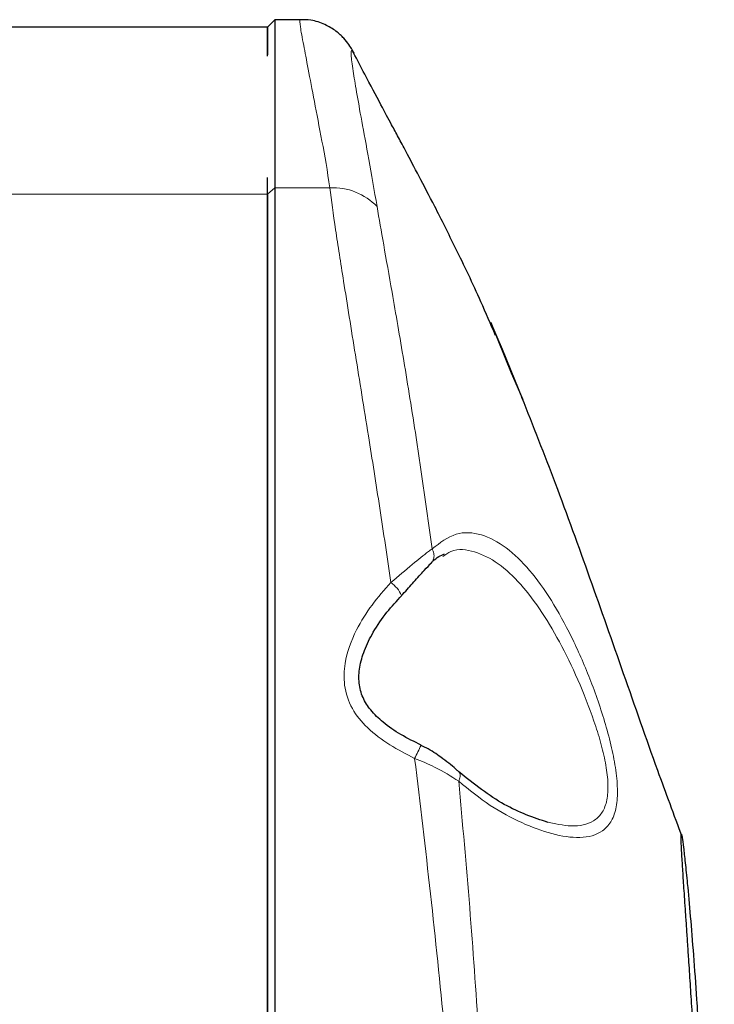
# Model space of a CAD drawing. Units: millimetres. Extents: x 0 to 594, y 0 to 420.
# Drawn here: x 380 to 388, y 342 to 353 of the extents above; entities that cross this region are included whole.
import ezdxf

# ---------------------------------------------------------------- set-up
doc = ezdxf.new("R2010")
doc.units = ezdxf.units.MM

msp = doc.modelspace()

# ---------------------------------------------------------------- linework, layer by layer
at = {"color": 7, "linetype": 'Continuous', "lineweight": 25}
for p, q in [((383.21856, 352.618945), (383.135227, 352.535612)), ((383.503233, 352.618945), (383.21856, 352.618945)), ((383.503233, 352.615807), (383.50523, 352.615277)), ((383.135227, 352.535096), (380.122505, 352.535096)), ((384.108239, 352.238429), (384.102357, 352.246922)), ((383.135227, 350.656977), (383.135227, 350.845961)), ((385.77791, 348.914447), (385.646816, 349.216549)), ((385.646816, 349.216549), (385.874441, 348.653058)), ((386.006108, 348.350956), (385.77791, 348.914447)), ((385.874441, 348.653058), (386.006108, 348.350956))]:
    msp.add_line(p, q, dxfattribs=at)
at = {"color": 8, "linetype": 'Continuous', "lineweight": 18}
for p, q in [((383.21856, 350.728892), (383.135227, 350.656977)), ((383.21856, 350.728892), (383.836708, 350.728892)), ((380.126469, 350.656975), (383.135227, 350.656975))]:
    msp.add_line(p, q, dxfattribs=at)
for centre, radius, start, end in [((383.876315, 350.051665), 0.678384, 43.5081015, 93.3470393), ((384.283558, 345.973459), 0.402296, 26.2001078, 53.3188642), ((389.730729, 341.962477), 5.473392, 152.7733692, 154.494147)]:
    msp.add_arc(centre, radius, start, end, dxfattribs=at)
at = {"color": 7, "linetype": 'Continuous', "lineweight": 25}
for points, knots in [([(383.21856, 352.609551), (383.21856, 352.60697), (383.21856, 352.601307), (383.21856, 352.460572), (383.21856, 352.20577), (383.21856, 351.830855), (383.21856, 351.348039), (383.21856, 350.935744), (383.21856, 350.728892)], [0, 0, 0, 0, 0.151007498, 0.331339306, 0.503187509, 0.669763751, 0.834317178, 1, 1, 1, 1]), ([(384.110069, 352.239327), (384.103948, 352.252063), (384.092309, 352.276281), (384.056445, 352.334616), (383.999131, 352.408351), (383.908075, 352.493519), (383.781368, 352.569249), (383.641629, 352.618296), (383.545347, 352.6189), (383.505427, 352.61915)], [0, 0, 0, 0, 0.162062359, 0.308160653, 0.445926897, 0.582809714, 0.73012333, 0.888104705, 1, 1, 1, 1]), ([(383.135227, 352.531825), (383.135227, 352.532822), (383.135227, 352.541934), (383.135227, 352.465642), (383.135227, 352.362405), (383.135227, 352.233354), (383.135227, 352.224183)], [0, 0, 0, 0, 0.057565837, 0.526223023, 0.966331223, 1, 1, 1, 1]), ([(383.135227, 352.208782), (383.135227, 352.210673), (383.135227, 352.33559), (383.135227, 352.441795), (383.135227, 352.540273), (383.135227, 352.527668), (383.135227, 352.524457)], [0, 0, 0, 0, 0.006532014, 0.431428369, 0.855118702, 1, 1, 1, 1]), ([(385.699389, 349.070954), (385.64556, 349.197766), (385.502722, 349.534265), (385.268029, 350.021772), (385.026281, 350.504757), (384.832534, 350.875746), (384.702759, 351.120221), (384.602508, 351.3077), (384.529013, 351.443614), (384.402903, 351.679707), (384.255174, 351.957664), (384.145875, 352.166992), (384.103754, 352.247663)], [0, 0, 0, 0, 0.08363388, 0.221925431, 0.335990452, 0.430576257, 0.528893995, 0.601681899, 0.681815558, 0.784150035, 0.916816452, 1, 1, 1, 1]), ([(383.21856, 350.728892), (383.21856, 350.545043), (383.21856, 350.173581), (383.21856, 349.39527), (383.218561, 348.491745), (383.218561, 347.466256), (383.218561, 346.345302), (383.218561, 345.148098), (383.218561, 343.89603), (383.218561, 342.463292), (383.218561, 340.874784), (383.218561, 339.179205), (383.218561, 337.585298), (383.218561, 336.095547), (383.218561, 334.707419), (383.218561, 333.31121), (383.218561, 331.859077), (383.21856, 330.305292), (383.21856, 328.71112), (383.21856, 327.075895), (383.21856, 325.413576), (383.21856, 323.757774), (383.21856, 322.122036), (383.21856, 320.515441), (383.21856, 318.946399), (383.21856, 317.915945), (383.21856, 317.408672)], [0, 0, 0, 0, 0.027035241, 0.054623957, 0.083423613, 0.113759364, 0.145702813, 0.179150717, 0.213886666, 0.249625693, 0.298269284, 0.347341957, 0.395791088, 0.441548224, 0.484316993, 0.525292282, 0.573779079, 0.623422029, 0.67482339, 0.726092956, 0.775635773, 0.823385642, 0.869580725, 0.914376635, 0.957849214, 1, 1, 1, 1]), ([(383.135227, 317.404678), (383.135227, 317.909967), (383.135227, 318.917996), (383.135227, 320.427966), (383.135227, 322.071722), (383.135227, 323.832785), (383.135227, 325.680707), (383.135227, 327.453529), (383.135227, 329.151804), (383.135227, 330.820455), (383.135227, 332.483474), (383.135227, 334.036416), (383.135227, 335.480682), (383.135227, 336.821275), (383.135227, 338.18084), (383.135227, 339.583187), (383.135227, 341.034729), (383.135227, 342.392335), (383.135227, 343.637882), (383.135227, 344.765514), (383.135227, 345.889672), (383.135227, 346.876349), (383.135227, 347.718226), (383.135227, 348.417221), (383.135227, 349.025613), (383.135227, 349.541854), (383.135227, 349.967986), (383.135227, 350.35097), (383.135227, 350.554751), (383.135227, 350.656977)], [0, 0, 0, 0, 0.0420777086, 0.0839430898, 0.125777564, 0.179863572, 0.2334844207, 0.2866256466, 0.3398270397, 0.3931709157, 0.4470254887, 0.500147972, 0.5416233588, 0.5830205419, 0.6244439714, 0.6660151102, 0.7077963668, 0.7492734051, 0.7803794695, 0.8117009356, 0.8430601423, 0.8742671564, 0.8952594956, 0.9162477173, 0.9370611633, 0.9527897506, 0.9685803834, 0.9842383743, 1, 1, 1, 1]), ([(383.135227, 350.656975), (383.135227, 350.493323), (383.135227, 350.159339), (383.135227, 349.47622), (383.135227, 348.710182), (383.135227, 347.872125), (383.135227, 346.938836), (383.135227, 345.894688), (383.135227, 344.780988), (383.135227, 343.644654), (383.135227, 342.396804), (383.135227, 341.038863), (383.135227, 339.584735), (383.135227, 338.211762), (383.135227, 336.871891), (383.135227, 335.527597), (383.135227, 334.160029), (383.135227, 332.766471), (383.135227, 331.348061), (383.135227, 329.912175), (383.135227, 328.469067), (383.135227, 327.035922), (383.135227, 325.461602), (383.135227, 323.743805), (383.135227, 321.868763), (383.135227, 319.962803), (383.135227, 318.684381), (383.135227, 318.047381)], [0, 0, 0, 0, 0.024819251, 0.050651633, 0.076323746, 0.101481508, 0.128305336, 0.1590848, 0.191560937, 0.223011965, 0.255326134, 0.297547629, 0.339507086, 0.382623124, 0.421944042, 0.464215132, 0.509479249, 0.552996963, 0.599672487, 0.648501955, 0.6938757, 0.739668198, 0.78399829, 0.837677148, 0.891670643, 0.946022673, 1, 1, 1, 1]), ([(387.800144, 343.433963), (387.707569, 343.682858), (387.48177, 344.289942), (387.143359, 345.263785), (386.763595, 346.342422), (386.389718, 347.383), (386.12384, 348.053524), (385.996206, 348.375408)], [0, 0, 0, 0, 0.152735382, 0.372539358, 0.588637047, 0.802525918, 1, 1, 1, 1]), ([(384.993913, 346.537215), (385.016335, 346.554968), (385.060712, 346.590105), (385.105658, 346.609382), (385.127896, 346.618919)], [0, 0, 0, 0, 0.505248779, 1, 1, 1, 1]), ([(384.644272, 346.151208), (384.648898, 346.155945), (384.697997, 346.206211), (384.786198, 346.306893), (384.892289, 346.425352), (384.961543, 346.499869), (384.982857, 346.520347), (384.986242, 346.5236)], [0, 0, 0, 0, 0.033154543, 0.351886122, 0.683582382, 0.949741322, 1, 1, 1, 1]), ([(384.950666, 346.495562), (384.964316, 346.503385), (384.981637, 346.513313), (384.988945, 346.531673), (384.990495, 346.535565)], [0, 0, 0, 0, 0.788002483, 1, 1, 1, 1]), ([(384.864574, 344.468081), (384.787473, 344.506159), (384.637197, 344.580375), (384.444282, 344.711571), (384.297239, 344.850683), (384.201365, 345.000819), (384.158137, 345.168388), (384.16832, 345.350259), (384.224257, 345.543885), (384.328015, 345.752045), (384.469945, 345.960333), (384.589303, 346.087826), (384.646778, 346.149219)], [0, 0, 0, 0, 0.119071333, 0.232079587, 0.322058634, 0.397960789, 0.476204836, 0.558609482, 0.64904215, 0.755893029, 0.882453732, 1, 1, 1, 1]), ([(385.283719, 344.171478), (385.274038, 344.180593), (385.216497, 344.23476), (385.096971, 344.326326), (384.962687, 344.419556), (384.882348, 344.454989), (384.862465, 344.463758)], [0, 0, 0, 0, 0.086062731, 0.511488438, 0.879097519, 1, 1, 1, 1]), ([(386.290714, 343.599202), (386.126822, 343.654718), (385.794624, 343.767246), (385.458973, 344.032597), (385.288918, 344.167035)], [0, 0, 0, 0, 0.493358973, 1, 1, 1, 1]), ([(387.872041, 342.065599), (387.86781, 342.129267), (387.859349, 342.256603), (387.847609, 342.430841), (387.836721, 342.591852), (387.823774, 342.783365), (387.810079, 342.98834), (387.797031, 343.193446), (387.788499, 343.347044), (387.785321, 343.440435), (387.787435, 343.479712), (387.796351, 343.444984), (387.812199, 343.328622), (387.832332, 343.150746), (387.85794, 342.897022), (387.889108, 342.553741), (387.924547, 342.117173), (387.955337, 341.691681), (387.980786, 341.30322), (388.000878, 340.972147), (388.017324, 340.677472), (388.030005, 340.433628), (388.03922, 340.248001), (388.048366, 340.053792), (388.057723, 339.844884), (388.064168, 339.687743), (388.067411, 339.608659)], [0, 0, 0, 0, 0.0156250775, 0.0312503008, 0.0467827152, 0.0625009718, 0.0929181143, 0.1249692569, 0.1657297098, 0.2074725346, 0.2499364984, 0.3124266547, 0.3749269464, 0.4355218228, 0.4999406807, 0.5831176705, 0.6665869118, 0.7499678016, 0.7969431428, 0.8441100241, 0.8911048354, 0.9134643973, 0.9343200739, 0.9566332926, 0.9781748886, 1, 1, 1, 1]), ([(388.054554, 327.667956), (388.058875, 327.791758), (388.067611, 328.042061), (388.079674, 328.415973), (388.090885, 328.786208), (388.101519, 329.164424), (388.111258, 329.540841), (388.124521, 330.104084), (388.139108, 330.848385), (388.151975, 331.792501), (388.15908, 332.756585), (388.159803, 333.733841), (388.15361, 334.722808), (388.141774, 335.600474), (388.126895, 336.355563), (388.111252, 336.99204), (388.09236, 337.632476), (388.070058, 338.276198), (388.045269, 338.899165), (388.019106, 339.485424), (387.992022, 340.036617), (387.967229, 340.501058), (387.945518, 340.884504), (387.927101, 341.196591), (387.908626, 341.497994), (387.890156, 341.789774), (387.878088, 341.973524), (387.872041, 342.065599)], [0, 0, 0, 0, 0.027697458, 0.055998958, 0.084009811, 0.111122155, 0.141410026, 0.16903597, 0.238049268, 0.307648536, 0.376802306, 0.447688812, 0.516928728, 0.584556481, 0.62799583, 0.668898586, 0.71056315, 0.752722586, 0.79229233, 0.828478389, 0.862970355, 0.896135938, 0.917078053, 0.937774335, 0.958449975, 0.979179851, 1, 1, 1, 1])]:
    msp.add_open_spline(points, degree=3, knots=knots, dxfattribs=at)
at = {"color": 8, "linetype": 'Continuous', "lineweight": 18}
for points, knots in [([(383.836708, 350.728892), (383.836708, 350.728894), (383.810764, 350.917073), (383.747897, 351.268379), (383.658478, 351.717795), (383.592685, 352.077357), (383.53484, 352.3689), (383.502069, 352.556043), (383.495425, 352.620348), (383.502078, 352.616478), (383.503233, 352.615807)], [0, 0, 0, 0, 0.00000129, 0.144457869, 0.288891054, 0.437565942, 0.586252964, 0.773414478, 0.960659082, 1, 1, 1, 1]), ([(384.102357, 352.246922), (384.095745, 352.258242), (384.07776, 352.289035), (384.072327, 352.240527), (384.091742, 352.079755), (384.135849, 351.820079), (384.193162, 351.486996), (384.27333, 351.067914), (384.33667, 350.70174), (384.368331, 350.518703)], [0, 0, 0, 0, 0.10315903, 0.280623772, 0.457992921, 0.591258073, 0.724498768, 0.862287228, 1, 1, 1, 1]), ([(384.523874, 346.296089), (384.482354, 346.57581), (384.399332, 347.13513), (384.263238, 347.995889), (384.122695, 348.863713), (383.997028, 349.646199), (383.898455, 350.27492), (383.853214, 350.593103), (383.836708, 350.72889), (383.836708, 350.728892)], [0, 0, 0, 0, 0.16110845, 0.322147717, 0.510780521, 0.699075457, 0.849629989, 0.999998138, 1, 1, 1, 1]), ([(384.368331, 350.518703), (384.391654, 350.382583), (384.438991, 350.10632), (384.543862, 349.518736), (384.668909, 348.791235), (384.826066, 347.827008), (384.928459, 347.096133), (384.987604, 346.673956)], [0, 0, 0, 0, 0.154327165, 0.313214592, 0.513772387, 0.719139624, 1, 1, 1, 1]), ([(384.987604, 346.673956), (385.075552, 346.740963), (385.249932, 346.873825), (385.540759, 346.851347), (385.820413, 346.703529), (386.084898, 346.445834), (386.330284, 346.104561), (386.557643, 345.691873), (386.765093, 345.2201), (386.91543, 344.787643), (387.007994, 344.438106), (387.057156, 344.181257), (387.076893, 343.945106), (387.058907, 343.746348), (387.000811, 343.597341), (386.877628, 343.467226), (386.657549, 343.41256), (386.340424, 343.460088), (385.996133, 343.58801), (385.636539, 343.77759), (385.403385, 343.96696), (385.286006, 344.062296)], [0, 0, 0, 0, 0.06467285, 0.128232078, 0.191040027, 0.252856907, 0.314541839, 0.375887734, 0.437626346, 0.499861669, 0.531407291, 0.563061993, 0.594957581, 0.626938964, 0.658840069, 0.690494347, 0.752822052, 0.814531743, 0.875613721, 0.937378959, 1, 1, 1, 1]), ([(384.523874, 346.296089), (384.606224, 346.365491), (384.76162, 346.496453), (384.910681, 346.618763), (384.973852, 346.664088), (384.987604, 346.673956)], [0, 0, 0, 0, 0.468636579, 0.884319494, 1, 1, 1, 1]), ([(384.990495, 346.535565), (384.996414, 346.546281), (385.010244, 346.571318), (385.009616, 346.621726), (384.994778, 346.656935), (384.987604, 346.673956)], [0, 0, 0, 0, 0.278764345, 0.651331509, 1, 1, 1, 1]), ([(386.267, 343.607947), (386.364233, 343.586222), (386.565343, 343.541287), (386.774667, 343.583626), (386.896873, 343.694588), (386.953789, 343.825122), (386.970538, 344.001477), (386.949358, 344.212238), (386.898958, 344.442361), (386.804692, 344.759109), (386.653416, 345.153469), (386.447788, 345.58693), (386.224364, 345.969084), (385.985745, 346.285054), (385.731343, 346.524468), (385.467058, 346.653266), (385.249597, 346.685672), (385.13653, 346.608915), (385.105714, 346.587995)], [0, 0, 0, 0, 0.075445447, 0.156044638, 0.196088848, 0.235945258, 0.275753977, 0.315742179, 0.355972306, 0.396639566, 0.478207484, 0.56014535, 0.641912133, 0.724007075, 0.80574489, 0.887822897, 0.969426633, 1, 1, 1, 1]), ([(384.790767, 344.319337), (384.696417, 344.367943), (384.508168, 344.464921), (384.263068, 344.646462), (384.074289, 344.872019), (383.989748, 345.130334), (384.002133, 345.44009), (384.116749, 345.748127), (384.30477, 346.048535), (384.450787, 346.213512), (384.523874, 346.296089)], [0, 0, 0, 0, 0.127428119, 0.2542471, 0.36426054, 0.475735414, 0.572493326, 0.733345169, 0.866529753, 1, 1, 1, 1]), ([(385.405226, 327.720012), (385.438758, 328.286092), (385.518475, 329.631876), (385.567586, 331.701272), (385.562934, 333.991865), (385.50406, 335.919447), (385.425011, 337.467941), (385.349859, 338.616224), (385.252408, 339.883236), (385.12798, 341.278823), (384.973738, 342.793554), (384.851698, 343.811238), (384.790767, 344.319337)], [0, 0, 0, 0, 0.105347732, 0.250451026, 0.395572932, 0.540569595, 0.60933909, 0.678117132, 0.74678568, 0.83113144, 0.915688842, 1, 1, 1, 1]), ([(385.286006, 344.062296), (385.200387, 344.118021), (385.053988, 344.213305), (384.867988, 344.288231), (384.790767, 344.319337)], [0, 0, 0, 0, 0.584832125, 1, 1, 1, 1]), ([(385.286006, 344.062296), (385.289639, 344.071072), (385.29716, 344.089241), (385.302327, 344.115498), (385.301875, 344.139787), (385.295955, 344.159446), (385.287472, 344.16776), (385.283699, 344.171457)], [0, 0, 0, 0, 0.189866978, 0.393087902, 0.606299754, 0.824882336, 1, 1, 1, 1]), ([(385.286006, 344.062296), (385.328874, 343.589669), (385.414721, 342.643183), (385.51226, 341.232044), (385.585034, 339.899342), (385.636278, 338.656426), (385.673736, 337.498775), (385.712653, 335.940521), (385.744527, 334.005294), (385.747564, 331.71086), (385.718983, 329.654282), (385.674072, 328.324728), (385.655446, 327.773314)], [0, 0, 0, 0, 0.079770175, 0.15974819, 0.2395368, 0.309651354, 0.379891656, 0.450122057, 0.598295588, 0.746600468, 0.894906111, 1, 1, 1, 1])]:
    msp.add_open_spline(points, degree=3, knots=knots, dxfattribs=at)

doc.saveas('drawing.dxf')
